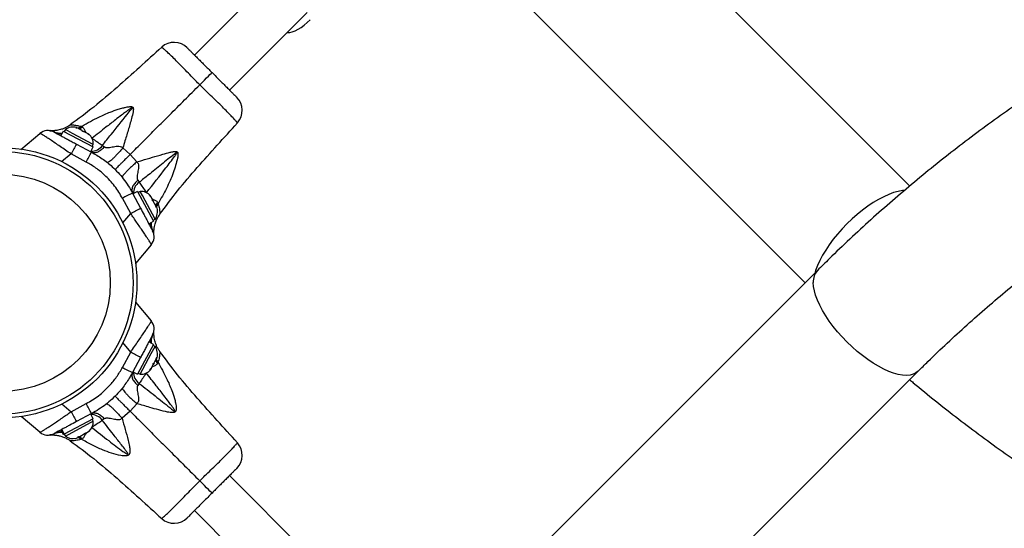
# Model space of a CAD drawing. Units: inches. Extents: x 230 to 845, y 0 to 827.
# Drawn here: x 595 to 615, y 230 to 241 of the extents above; entities that cross this region are included whole.
import ezdxf

# ---------------------------------------------------------------- set-up
doc = ezdxf.new("R2010")
doc.units = ezdxf.units.IN
doc.header["$MEASUREMENT"] = 0
doc.layers.add('CONTOUR', color=7, linetype='Continuous')

msp = doc.modelspace()

# ---------------------------------------------------------------- linework, layer by layer
at = {"layer": 'CONTOUR'}
for p, q in [((613.2502, 237.18258), (605.5475, 244.88539)), ((603.51455, 242.85247), (611.13818, 235.22874)), ((599.98307, 240.99228), (598.81603, 239.82526)), ((599.52313, 239.11814), (601.08792, 240.68291)), ((600.69017, 240.28517), (600.69286, 240.28248)), ((596.16836, 238.2902), (596.11865, 238.19672)), ((596.16836, 238.2902), (596.77004, 237.97028)), ((596.20978, 238.3213), (596.18776, 238.27989)), ((596.35566, 238.24373), (596.20978, 238.3213)), ((596.31025, 238.41667), (596.31009, 238.41665)), ((596.42327, 238.35722), (596.44336, 238.35634)), ((596.46061, 238.34717), (596.42327, 238.35722)), ((596.46061, 238.34717), (596.44336, 238.35634)), ((596.54318, 238.30326), (596.46061, 238.34717)), ((596.52605, 238.38199), (596.46744, 238.34353)), ((596.55564, 238.37294), (596.49259, 238.33016)), ((596.52605, 238.38199), (596.55566, 238.37294)), ((596.55636, 238.28645), (596.54318, 238.30326)), ((596.54318, 238.30326), (596.57681, 238.28538)), ((596.57645, 238.28557), (596.55636, 238.28645)), ((596.65704, 238.24272), (596.57645, 238.28557)), ((595.31383, 237.92292), (595.69657, 238.24407)), ((596.77266, 238.02201), (596.35566, 238.24373)), ((596.68625, 238.21739), (596.65704, 238.24272)), ((596.65704, 238.24272), (596.67307, 238.2342)), ((596.67307, 238.2342), (596.68625, 238.21739)), ((596.68139, 238.22977), (596.67307, 238.2342)), ((596.43218, 238.03002), (596.73794, 237.86744)), ((596.72033, 237.8768), (596.77004, 237.97028)), ((596.75064, 237.98059), (596.77266, 238.02201)), ((596.95678, 238.00232), (596.9967, 237.97367)), ((597.37099, 237.95196), (597.51894, 237.82149)), ((596.32463, 237.83027), (596.13119, 237.66887)), ((596.63272, 237.66537), (596.32463, 237.83027)), ((597.51894, 237.82149), (597.65219, 237.66933)), ((597.67118, 237.29907), (597.69995, 237.25906)), ((597.66772, 237.07258), (597.57424, 237.02288)), ((597.66772, 237.07258), (597.98764, 236.47089)), ((597.71945, 237.0752), (597.67804, 237.05318)), ((597.7631, 236.99311), (597.71945, 237.0752)), ((597.52771, 236.62717), (597.36281, 236.93526)), ((597.56488, 237.04048), (597.72746, 236.73472)), ((597.73632, 236.962), (597.72989, 236.95566)), ((598.01874, 236.51232), (597.7631, 236.99311)), ((597.90756, 237.00246), (597.92774, 236.98295)), ((597.93229, 236.97439), (597.90756, 237.00246)), ((597.92774, 236.98295), (597.92722, 236.98393)), ((597.93229, 236.97439), (597.92774, 236.98295)), ((597.96765, 236.90788), (597.93229, 236.97439)), ((597.96456, 236.89526), (597.96765, 236.90788)), ((597.98474, 236.87575), (597.96456, 236.89526)), ((597.9749, 236.89425), (597.96765, 236.90788)), ((597.9749, 236.89425), (597.98456, 236.87608)), ((598.03315, 236.7847), (597.98474, 236.87575)), ((598.0723, 236.85685), (598.02867, 236.79312)), ((598.0426, 236.7485), (598.03315, 236.7847)), ((598.03315, 236.7847), (598.03825, 236.77511)), ((598.03825, 236.77511), (598.04568, 236.76112)), ((598.08202, 236.82614), (598.03921, 236.76146)), ((598.04568, 236.76112), (598.0426, 236.7485)), ((598.05925, 236.7356), (598.04568, 236.76112)), ((598.0723, 236.85686), (598.08202, 236.82614)), ((597.37036, 236.43859), (597.52771, 236.62717)), ((597.89416, 236.42119), (597.98764, 236.47089)), ((597.97733, 236.4903), (598.01874, 236.51232)), ((597.94151, 235.99911), (597.62208, 235.61844)), ((611.38867, 235.47923), (603.51453, 227.60519)), ((597.62184, 234.84038), (597.9415, 234.45943)), ((597.52769, 233.83137), (597.36634, 234.02475)), ((597.98763, 233.98764), (597.6677, 233.38596)), ((597.98763, 233.98764), (597.89414, 234.03735)), ((597.94113, 233.8003), (598.01872, 233.94622)), ((598.01872, 233.94622), (597.97731, 233.96824)), ((597.36279, 233.52328), (597.52769, 233.83137)), ((597.72744, 233.72382), (597.56486, 233.41806)), ((597.71943, 233.38334), (597.94113, 233.8003)), ((598.00067, 233.6128), (598.04458, 233.69538)), ((598.037, 233.6913), (598.07853, 233.62799)), ((598.04458, 233.69538), (598.05464, 233.73272)), ((598.04458, 233.69538), (598.05375, 233.71263)), ((598.05464, 233.73272), (598.05375, 233.71263)), ((597.9148, 233.46973), (597.94014, 233.49895)), ((597.94014, 233.49895), (597.93161, 233.48292)), ((597.94014, 233.49895), (597.98298, 233.57953)), ((598.00067, 233.6128), (597.98279, 233.57917)), ((597.98298, 233.57953), (597.98386, 233.59962)), ((597.98386, 233.59962), (598.00067, 233.6128)), ((598.02729, 233.66287), (598.07007, 233.5997)), ((598.07853, 233.62799), (598.07007, 233.5997)), ((597.57422, 233.43566), (597.6677, 233.38596)), ((597.67802, 233.40536), (597.71943, 233.38334)), ((597.93161, 233.48292), (597.9148, 233.46973)), ((597.92719, 233.47461), (597.93161, 233.48292)), ((605.54745, 225.57225), (613.42159, 233.44629)), ((597.69999, 233.19957), (597.67111, 233.15956)), ((596.13664, 232.78512), (596.3246, 232.62829)), ((596.3246, 232.62829), (596.63268, 232.79319)), ((597.65341, 232.79116), (597.51899, 232.63698)), ((595.69653, 232.21449), (595.31506, 232.53459)), ((596.7379, 232.59112), (596.43214, 232.42854)), ((596.77, 232.48827), (596.7203, 232.58176)), ((597.51899, 232.63698), (597.35452, 232.496)), ((596.77, 232.48827), (596.18495, 232.1772)), ((596.20974, 232.13726), (596.71912, 232.4081)), ((596.71912, 232.4081), (596.77262, 232.43655)), ((596.77262, 232.43655), (596.7506, 232.47796)), ((596.9959, 232.48477), (596.95566, 232.45548)), ((595.88511, 232.15755), (595.8824, 232.15716)), ((596.11861, 232.26184), (596.16832, 232.16836)), ((596.18014, 232.17464), (596.13044, 232.26812)), ((596.13524, 232.27068), (596.18495, 232.1772)), ((596.18014, 232.17464), (596.16832, 232.16836)), ((596.18014, 232.17464), (596.18495, 232.1772)), ((596.18772, 232.17867), (596.20974, 232.13726)), ((596.43308, 232.09678), (596.47153, 232.11722)), ((596.46404, 232.12304), (596.49849, 232.13155)), ((596.47153, 232.11722), (596.46404, 232.12304)), ((596.46794, 232.11531), (596.52766, 232.07582)), ((596.47714, 232.1202), (596.47153, 232.11722)), ((596.47428, 232.12557), (596.47714, 232.1202)), ((596.48617, 232.125), (596.47714, 232.1202)), ((596.48617, 232.125), (596.49178, 232.12799)), ((596.48742, 232.13083), (596.55568, 232.08429)), ((596.49849, 232.13155), (596.59221, 232.18138)), ((596.59221, 232.18138), (596.6151, 232.20335)), ((596.59221, 232.18138), (596.61588, 232.19397)), ((596.6151, 232.20335), (596.62259, 232.19754)), ((596.62259, 232.19754), (596.67786, 232.22692)), ((596.67786, 232.22692), (596.70418, 232.25072)), ((596.67786, 232.22692), (596.68129, 232.22875)), ((596.70418, 232.25072), (596.68129, 232.22875)), ((596.31021, 232.04189), (596.31005, 232.04191)), ((596.55566, 232.08429), (596.52766, 232.07582)), ((601.0879, 229.77476), (599.52269, 231.33999)), ((598.81558, 230.63288), (599.98305, 229.4654))]:
    msp.add_line(p, q, dxfattribs=at)
at = {"layer": 'CONTOUR', "flags": 128}
for points in [[(600.69286, 240.28248), (600.73776, 240.28345), (600.78906, 240.2945), (600.8454, 240.31534), (600.9053, 240.34541), (600.96717, 240.38392), (601.02937, 240.42985), (601.09026, 240.48199), (601.14823, 240.53896)], [(598.92192, 239.22445), (598.97106, 239.27358), (599.01783, 239.32036), (599.06061, 239.36313), (599.09787, 239.4004), (599.12831, 239.43083), (599.15086, 239.45338), (599.16471, 239.46723), (599.16938, 239.4719)], [(613.14437, 237.09472), (613.10376, 237.09099), (613.01696, 237.07559), (612.92427, 237.04978), (612.82658, 237.0138), (612.72483, 236.96801), (612.62001, 236.91285), (612.51311, 236.84885), (612.40518, 236.77661), (612.29724, 236.69685), (612.19034, 236.61033), (612.08552, 236.51787), (611.98377, 236.42038), (611.88608, 236.31879), (611.79339, 236.21407), (611.70659, 236.10725), (611.62652, 235.99934), (611.55395, 235.89138), (611.48957, 235.78442), (611.43401, 235.67948), (611.38781, 235.57758), (611.3514, 235.4797), (611.33505, 235.42561)], [(613.42157, 233.44626), (613.3763, 233.41036), (613.32074, 233.38365), (613.25636, 233.36734), (613.18379, 233.36157), (613.10372, 233.36641), (613.01692, 233.38181), (612.92423, 233.40762), (612.82654, 233.44359), (612.72479, 233.48938), (612.61996, 233.54454), (612.51307, 233.60854), (612.40513, 233.68077), (612.2972, 233.76053), (612.1903, 233.84705), (612.08547, 233.9395), (611.98372, 234.037), (611.88603, 234.13859), (611.79334, 234.2433), (611.70654, 234.35013), (611.62647, 234.45804), (611.5539, 234.566), (611.48953, 234.67297), (611.43397, 234.77791), (611.38777, 234.87981), (611.35136, 234.9777), (611.3251, 235.07063), (611.30925, 235.1577), (611.30394, 235.23808)], [(599.16932, 230.98662), (599.16465, 230.99129), (599.1508, 231.00514), (599.12826, 231.02769), (599.09782, 231.05813), (599.06056, 231.09539), (599.01778, 231.13817), (598.971, 231.18494), (598.92187, 231.23408)]]:
    msp.add_lwpolyline(points, dxfattribs=at)
at = {"layer": 'CONTOUR'}
for radius in [2.7275, 2.64952, 2.18858]:
    msp.add_circle((594.92671, 235.22929), radius, dxfattribs=at)
for centre, radius, start, end in [((598.40469, 239.70627), 0.375, 45.011135, 131.949323), ((599.40374, 238.7072), 0.375, 318.094411, 44.99184), ((595.85727, 238.05256), 0.25, 61.999611, 129.999611), ((596.36197, 238.11807), 0.2539, 73.740687, 126.828953), ((596.51907, 238.03454), 0.2539, 357.170269, 50.258535), ((606.53318, 232.46257), 11.53372, 151.137456, 152.264427), ((590.49041, 240.99213), 6.98536, 331.559383, 333.428145), ((596.73663, 238.15122), 0.26577, 267.506335, 325.928028), ((597.84885, 237.03881), 0.26587, 124.060092, 182.405083), ((597.73198, 236.82161), 0.2539, 39.740687, 92.828953), ((600.68949, 230.79291), 6.98536, 116.571077, 118.439839), ((592.16015, 246.83579), 11.53372, 297.734795, 298.861766), ((597.81551, 236.66451), 0.2539, 323.170269, 16.258535), ((597.75, 236.15981), 0.25, 319.999611, 27.999611), ((611.62294, 235.26146), 0.31985, 137.090671, 184.191528), ((597.74998, 234.29873), 0.25, 331.999641, 39.999641), ((597.81549, 233.79403), 0.2539, 343.740717, 36.828984), ((592.16, 223.62282), 11.53372, 61.137487, 62.264457), ((600.68954, 239.66559), 6.98536, 241.559413, 243.428175), ((597.8633, 233.42714), 0.2801, 179.234849, 234.335896), ((597.73196, 233.63693), 0.2539, 267.170299, 320.258566), ((590.49034, 229.46651), 6.98536, 26.571108, 28.43987), ((606.53321, 237.99585), 11.53372, 207.734825, 208.861796), ((596.72771, 232.29208), 0.28046, 35.632798, 90.512002), ((596.51903, 232.42402), 0.2539, 311.313446, 2.828984), ((595.85723, 232.406), 0.25, 229.999641, 297.999641), ((596.36194, 232.34049), 0.2539, 233.170299, 284.711903), ((599.40369, 231.75131), 0.375, 315.007412, 41.950949), ((598.40463, 230.75226), 0.375, 228.097058, 314.988118)]:
    msp.add_arc(centre, radius, start, end, dxfattribs=at)
for points, knots in [([(659.38426, 235.47923), (659.31142, 235.55159), (659.1031, 235.75855), (658.75199, 236.09471), (658.32813, 236.48537), (657.89502, 236.86868), (657.45299, 237.24464), (657.00216, 237.61305), (656.54274, 237.97378), (656.0749, 238.32668), (655.59883, 238.67162), (655.11472, 239.00844), (654.62277, 239.33702), (654.12318, 239.65723), (653.61613, 239.96893), (653.10185, 240.27201), (652.58052, 240.56635), (652.05237, 240.85182), (651.5176, 241.12832), (650.97643, 241.39574), (650.42907, 241.65397), (649.87575, 241.9029), (649.31667, 242.14245), (648.75208, 242.37251), (648.18218, 242.59301), (647.60721, 242.80384), (647.0274, 243.00493), (646.44298, 243.1962), (645.85418, 243.37757), (645.26123, 243.54898), (644.66437, 243.71036), (644.06384, 243.86164), (643.45987, 244.00277), (642.85271, 244.13369), (642.2426, 244.25435), (641.62976, 244.36471), (641.01446, 244.46471), (640.39693, 244.55433), (639.77742, 244.63353), (639.15617, 244.70227), (638.53343, 244.76053), (637.90944, 244.80829), (637.28445, 244.84553), (636.65871, 244.87223), (636.03246, 244.88839), (635.40595, 244.894), (634.77943, 244.88905), (634.15315, 244.87355), (633.52735, 244.8475), (632.90228, 244.81091), (632.27819, 244.7638), (631.65532, 244.70619), (631.03393, 244.63809), (630.41425, 244.55953), (629.79653, 244.47055), (629.18101, 244.37117), (628.56795, 244.26144), (627.95757, 244.1414), (627.35013, 244.01108), (626.74586, 243.87055), (626.14501, 243.71986), (625.5478, 243.55907), (624.95449, 243.38823), (624.3653, 243.20741), (623.78047, 243.01669), (623.20022, 242.81613), (622.62481, 242.60582), (622.05444, 242.38584), (621.48935, 242.15626), (620.92976, 241.91719), (620.3759, 241.66872), (619.82799, 241.41093), (619.28625, 241.14394), (618.75089, 240.86785), (618.22213, 240.58276), (617.70019, 240.28879), (617.18526, 239.98605), (616.67756, 239.67467), (616.17729, 239.35476), (615.68466, 239.02646), (615.19985, 238.68989), (614.72307, 238.34518), (614.25451, 237.99248), (613.79436, 237.63193), (613.34279, 237.26367), (612.90001, 236.88784), (612.46614, 236.50462), (612.04154, 236.11405), (611.68313, 235.7716), (611.46809, 235.55809), (611.38867, 235.47923)], [0, 0, 0, 0, 0.00615534, 0.01760562, 0.02905735, 0.04051149, 0.05196793, 0.06342656, 0.07488727, 0.08634996, 0.09781451, 0.10928082, 0.12074879, 0.13221832, 0.1436893, 0.15516164, 0.16663526, 0.17811006, 0.18958595, 0.20106286, 0.21254072, 0.22401943, 0.23549895, 0.2469792, 0.25846013, 0.26994167, 0.28142377, 0.29290638, 0.30438946, 0.31587296, 0.32735684, 0.33884107, 0.35032562, 0.36181045, 0.37329553, 0.38478085, 0.39626638, 0.40775209, 0.41923797, 0.430724, 0.44221017, 0.45369647, 0.46518287, 0.47666937, 0.48815596, 0.49964262, 0.51112935, 0.52261614, 0.53410297, 0.54558983, 0.55707672, 0.56856362, 0.58005052, 0.5915374, 0.60302426, 0.61451108, 0.62599784, 0.63748452, 0.64897109, 0.66045755, 0.67194385, 0.68342998, 0.69491589, 0.70640156, 0.71788696, 0.72937203, 0.74085673, 0.75234103, 0.76382485, 0.77530817, 0.7867909, 0.79827299, 0.80975437, 0.82123498, 0.83271473, 0.84419355, 0.85567135, 0.86714805, 0.87862355, 0.89009776, 0.90157058, 0.91304191, 0.92451165, 0.93597968, 0.9474459, 0.95891018, 0.97037243, 0.98183253, 0.99329036, 1, 1, 1, 1]), ([(613.42159, 233.44629), (613.48704, 233.51131), (613.67957, 233.70257), (614.00634, 234.01515), (614.40493, 234.38157), (614.81274, 234.74095), (615.22941, 235.09323), (615.65481, 235.43823), (616.08874, 235.77583), (616.53102, 236.10585), (616.98146, 236.42818), (617.43988, 236.74266), (617.90606, 237.04916), (618.37983, 237.34754), (618.86096, 237.63769), (619.34925, 237.91946), (619.84451, 238.19275), (620.3465, 238.45742), (620.85502, 238.71336), (621.36985, 238.96047), (621.89077, 239.19863), (622.41755, 239.42774), (622.94997, 239.64769), (623.48779, 239.85839), (624.03078, 240.05975), (624.57871, 240.25167), (625.13134, 240.43408), (625.68844, 240.60688), (626.24975, 240.77001), (626.81505, 240.92339), (627.38407, 241.06696), (627.95658, 241.20064), (628.53232, 241.32438), (629.11105, 241.43813), (629.69251, 241.54183), (630.27645, 241.63544), (630.86262, 241.71891), (631.45076, 241.7922), (632.04061, 241.8553), (632.63192, 241.90816), (633.22443, 241.95076), (633.81788, 241.98309), (634.41201, 242.00512), (635.00656, 242.01686), (635.60127, 242.01829), (636.19589, 242.00941), (636.79015, 241.99024), (637.38379, 241.96077), (637.97656, 241.92102), (638.56819, 241.87101), (639.15843, 241.81076), (639.74703, 241.7403), (640.33371, 241.65966), (640.91823, 241.56888), (641.50034, 241.46799), (642.07978, 241.35705), (642.65629, 241.23611), (643.22963, 241.10521), (643.79955, 240.96442), (644.3658, 240.8138), (644.92813, 240.65342), (645.48631, 240.48335), (646.04008, 240.30366), (646.5892, 240.11444), (647.13345, 239.91577), (647.67259, 239.70774), (648.20637, 239.49045), (648.73458, 239.26398), (649.25698, 239.02845), (649.77335, 238.78394), (650.28347, 238.53058), (650.78712, 238.26848), (651.28408, 237.99774), (651.77413, 237.71849), (652.25708, 237.43086), (652.73271, 237.13496), (653.20081, 236.83093), (653.6612, 236.5189), (654.11367, 236.199), (654.55803, 235.87138), (654.99408, 235.53617), (655.42166, 235.19353), (655.84056, 234.84358), (656.25066, 234.48653), (656.65157, 234.12237), (657.01868, 233.77564), (657.24863, 233.54798), (657.35134, 233.44629)], [0, 0, 0, 0, 0.00612394, 0.01801472, 0.02990351, 0.04178934, 0.05367236, 0.06555274, 0.07743063, 0.08930618, 0.10117954, 0.11305086, 0.12492027, 0.13678791, 0.1486539, 0.16051838, 0.17238145, 0.18424323, 0.19610382, 0.20796332, 0.21982183, 0.23167943, 0.2435362, 0.25539221, 0.26724755, 0.27910227, 0.29095643, 0.3028101, 0.31466331, 0.32651611, 0.33836855, 0.35022067, 0.3620725, 0.37392406, 0.3857754, 0.39762652, 0.40947746, 0.42132824, 0.43317886, 0.44502935, 0.45687972, 0.46872999, 0.48058016, 0.49243025, 0.50428026, 0.51613021, 0.5279801, 0.53982994, 0.55167974, 0.56352952, 0.57537928, 0.58722903, 0.5990788, 0.61092859, 0.62277843, 0.63462833, 0.64647831, 0.65832841, 0.67017864, 0.68202905, 0.69387965, 0.7057305, 0.71758163, 0.72943309, 0.74128494, 0.75313722, 0.76498999, 0.77684333, 0.7886973, 0.80055198, 0.81240746, 0.82426381, 0.83612114, 0.84797954, 0.85983913, 0.87170001, 0.88356229, 0.89542612, 0.90729162, 0.91915891, 0.93102816, 0.94289949, 0.95477308, 0.96664906, 0.97852761, 0.99040888, 1, 1, 1, 1]), ([(598.15388, 239.98509), (597.85503, 239.71281), (597.4047, 239.30252), (596.79251, 238.77551), (596.46856, 238.53557), (596.30934, 238.41764)], [0, 0, 0, 0, 0.50081263, 0.75465617, 1, 1, 1, 1]), ([(598.92192, 239.22445), (598.92192, 239.22445), (598.89307, 239.25329), (598.82512, 239.32248), (598.71871, 239.43171), (598.60534, 239.54874), (598.49703, 239.65953), (598.39531, 239.76138), (598.30408, 239.8497), (598.22979, 239.91844), (598.17892, 239.96336), (598.15452, 239.98376), (598.1556, 239.98303), (598.15595, 239.98279)], [0, 0, 0, 0, 0.00000138, 0.07171372, 0.17032519, 0.27133905, 0.37360056, 0.47885722, 0.59195867, 0.70916709, 0.8245972, 0.94389339, 1, 1, 1, 1]), ([(598.67137, 239.96992), (598.67114, 239.97015), (598.67046, 239.97083), (598.685, 239.95628), (598.71562, 239.92566), (598.76216, 239.87912), (598.81902, 239.82226), (598.88505, 239.75623), (598.95535, 239.68593), (599.03131, 239.60997), (599.1031, 239.53818), (599.14963, 239.49165), (599.16938, 239.4719)], [0, 0, 0, 0, 0.05949863, 0.17656488, 0.2973677, 0.40805183, 0.52270233, 0.62245708, 0.72518854, 0.824023, 0.92533521, 1, 1, 1, 1]), ([(599.16938, 239.4719), (599.19709, 239.44419), (599.25319, 239.38809), (599.33514, 239.30614), (599.4136, 239.22767), (599.48373, 239.15755), (599.54456, 239.09672), (599.59304, 239.04823), (599.63016, 239.01112), (599.65501, 238.98626), (599.66801, 238.97326), (599.66762, 238.97366), (599.66746, 238.97381)], [0, 0, 0, 0, 0.10497633, 0.21250988, 0.31758426, 0.42592746, 0.52703927, 0.63126765, 0.72971134, 0.8307154, 0.93517098, 1, 1, 1, 1]), ([(597.51894, 237.82149), (597.6051, 237.90764), (597.77761, 238.08015), (598.04423, 238.34677), (598.32472, 238.62726), (598.61691, 238.91944), (598.82033, 239.12286), (598.92192, 239.22445)], [0, 0, 0, 0, 0.18971512, 0.37987363, 0.56851136, 0.78450894, 1, 1, 1, 1]), ([(599.68036, 238.45835), (599.68061, 238.45815), (599.68126, 238.4576), (599.66373, 238.47896), (599.62833, 238.51946), (599.57411, 238.57871), (599.50007, 238.65622), (599.40686, 238.75032), (599.29627, 238.85903), (599.17558, 238.97611), (599.0487, 239.09906), (598.96454, 239.1823), (598.92192, 239.22445)], [0, 0, 0, 0, 0.06167419, 0.16500775, 0.26384066, 0.36518206, 0.46879539, 0.57556465, 0.68220865, 0.79222453, 0.89479486, 1, 1, 1, 1]), ([(596.52605, 238.38199), (596.53273, 238.38581), (596.65142, 238.45365), (596.84514, 238.55947), (597.0898, 238.6679), (597.2525, 238.72488), (597.36029, 238.75594), (597.42842, 238.77234), (597.47488, 238.78105), (597.50573, 238.78478), (597.52658, 238.78555), (597.54308, 238.78445), (597.55494, 238.78173), (597.56283, 238.77785), (597.56702, 238.775), (597.57034, 238.77205), (597.57359, 238.76821), (597.57752, 238.76176), (597.58339, 238.74348), (597.58009, 238.68054), (597.54358, 238.54219), (597.48617, 238.33645), (597.42208, 238.12787), (597.38491, 237.99989), (597.37099, 237.95196)], [0, 0, 0, 0, 0.01125543, 0.20001438, 0.32416455, 0.40953828, 0.45837825, 0.49257134, 0.51488265, 0.52969098, 0.53977239, 0.5468801, 0.55546538, 0.55897081, 0.56126934, 0.56387478, 0.56640339, 0.569732, 0.5765157, 0.59792446, 0.66805148, 0.79576689, 0.92350534, 1, 1, 1, 1]), ([(596.95678, 238.00232), (597.01469, 238.07542), (597.17943, 238.28336), (597.37449, 238.52658), (597.51995, 238.70304), (597.55452, 238.74821), (597.56098, 238.76014), (597.56164, 238.76319), (597.56144, 238.76421), (597.56116, 238.7647), (597.56079, 238.76501), (597.56008, 238.76528), (597.55866, 238.76532), (597.55438, 238.76417), (597.54779, 238.76074), (597.53765, 238.75477), (597.52339, 238.74548), (597.50119, 238.7302), (597.46658, 238.70537), (597.4126, 238.66548), (597.32849, 238.60188), (597.19751, 238.50082), (596.9991, 238.34512), (596.84148, 238.22108), (596.74744, 238.14707)], [0, 0, 0, 0, 0.14228914, 0.40478851, 0.47091196, 0.48717536, 0.49056924, 0.49167036, 0.49207669, 0.4922935, 0.49264718, 0.49289446, 0.49353515, 0.49484377, 0.49956538, 0.50451944, 0.51238882, 0.52486231, 0.54459464, 0.57572792, 0.62468447, 0.70144642, 0.82186658, 1, 1, 1, 1]), ([(598.11506, 236.61184), (598.23299, 236.77106), (598.47295, 237.09503), (598.99997, 237.70722), (599.41027, 238.15755), (599.68255, 238.45639)], [0, 0, 0, 0, 0.245349556, 0.499200601, 1, 1, 1, 1]), ([(595.88245, 238.30136), (595.88505, 238.30109), (595.89371, 238.30017), (595.90488, 238.29946), (595.91279, 238.29899), (595.91689, 238.2988), (595.91775, 238.29875), (595.91747, 238.29876), (595.91745, 238.29876)], [0, 0, 0, 0, 0.07658543, 0.25488051, 0.40566566, 0.63759843, 0.97361158, 1, 1, 1, 1]), ([(596.30962, 238.41747), (596.30763, 238.41588), (596.28827, 238.40037), (596.24842, 238.37714), (596.19207, 238.34883), (596.13669, 238.32818), (596.08447, 238.3138), (596.03753, 238.305), (595.99859, 238.30052), (595.9688, 238.29876), (595.94743, 238.29834), (595.93204, 238.29848), (595.91999, 238.29886), (595.9096, 238.29938), (595.90236, 238.29989), (595.89981, 238.30014), (595.89892, 238.30022)], [0, 0, 0, 0, 0.01366439, 0.13276998, 0.2456193, 0.351349, 0.44870068, 0.53556119, 0.60756437, 0.66059357, 0.70187437, 0.74191352, 0.78953961, 0.85418181, 0.94926649, 1, 1, 1, 1]), ([(595.91394, 238.29905), (595.91394, 238.29905), (595.91285, 238.29914), (595.91754, 238.29887), (595.92864, 238.29564), (595.93396, 238.29409)], [0, 0, 0, 0, 0.00022998, 0.52078547, 1, 1, 1, 1]), ([(596.14406, 238.24451), (596.12807, 238.24346), (596.06325, 238.23923), (596.00374, 238.26303), (595.95891, 238.28097)], [0, 0, 0, 0, 0.24672543, 1, 1, 1, 1]), ([(595.97464, 238.2733), (595.97558, 238.27279), (595.9776, 238.27172), (595.99517, 238.26238), (596.02528, 238.24637), (596.06886, 238.2232), (596.1254, 238.19313), (596.19288, 238.15725), (596.26875, 238.11691), (596.34937, 238.07404), (596.40457, 238.04469), (596.43218, 238.03002)], [0, 0, 0, 0, 0.0912396, 0.19502757, 0.29882446, 0.4111549, 0.52352632, 0.64277773, 0.76208263, 0.88102546, 1, 1, 1, 1]), ([(596.13539, 238.2282), (596.12722, 238.22793), (596.06932, 238.22605), (596.01838, 238.25147), (595.97464, 238.2733)], [0, 0, 0, 0, 0.14108962, 1, 1, 1, 1]), ([(596.31009, 238.41665), (596.30988, 238.41663), (596.30899, 238.41657), (596.32219, 238.41654), (596.36752, 238.41572), (596.44576, 238.40835), (596.50445, 238.38908), (596.52605, 238.38199)], [0, 0, 0, 0, 0.04927784, 0.21069652, 0.51121321, 0.82006274, 1, 1, 1, 1]), ([(596.55564, 238.37294), (596.56833, 238.36032), (596.59438, 238.33439), (596.60864, 238.28716), (596.62597, 238.26134), (596.62816, 238.25808)], [0, 0, 0, 0, 0.45338301, 0.93096765, 1, 1, 1, 1]), ([(596.32463, 237.83027), (596.2875, 237.85607), (596.21323, 237.90766), (596.10434, 237.98235), (596.00162, 238.05203), (595.9096, 238.11356), (595.83206, 238.16444), (595.77155, 238.20309), (595.72888, 238.22903), (595.70297, 238.24333), (595.69861, 238.24384), (595.69657, 238.24407)], [0, 0, 0, 0, 0.11663859, 0.23326147, 0.35174906, 0.47021179, 0.58340668, 0.6965838, 0.80197466, 0.9073618, 1, 1, 1, 1]), ([(596.74744, 238.14707), (596.7797, 238.12474), (596.84515, 238.07944), (596.91304, 238.03253), (596.9482, 238.00825), (596.95678, 238.00232)], [0, 0, 0, 0, 0.42349416, 0.85931256, 1, 1, 1, 1]), ([(596.9967, 237.97367), (596.9762, 237.95127), (596.93415, 237.90531), (596.86291, 237.86393), (596.79362, 237.84761), (596.75619, 237.86094), (596.73794, 237.86744)], [0, 0, 0, 0, 0.24375072, 0.5, 0.75624928, 1, 1, 1, 1]), ([(596.73794, 237.86744), (596.81125, 237.82494), (596.95908, 237.73924), (597.1345, 237.59509), (597.27383, 237.45592), (597.38201, 237.32745), (597.48084, 237.18951), (597.53687, 237.09016), (597.56488, 237.04048)], [0, 0, 0, 0, 0.214012367, 0.431575982, 0.571647631, 0.711719279, 0.85585964, 1, 1, 1, 1]), ([(596.9967, 237.97367), (597.00172, 237.97078), (597.01184, 237.96494), (597.03818, 237.95907), (597.09527, 237.95934), (597.18208, 237.9759), (597.26938, 237.99047), (597.32843, 237.98136), (597.3556, 237.9676), (597.36583, 237.95721), (597.37099, 237.95196)], [0, 0, 0, 0, 0.054382597, 0.109420633, 0.227988073, 0.501534683, 0.773196993, 0.889535965, 0.944239072, 1, 1, 1, 1]), ([(597.37099, 237.95196), (597.35182, 237.93004), (597.31276, 237.88537), (597.25691, 237.82463), (597.20423, 237.76996), (597.15715, 237.72428), (597.11749, 237.68934), (597.08684, 237.66659), (597.06502, 237.65514), (597.05817, 237.65714), (597.0548, 237.65812)], [0, 0, 0, 0, 0.11964866, 0.24376933, 0.37106119, 0.5, 0.62893881, 0.75623067, 0.88035134, 1, 1, 1, 1]), ([(597.65219, 237.66933), (597.68685, 237.67961), (597.86003, 237.73097), (598.08445, 237.79874), (598.29688, 237.85825), (598.38154, 237.87725), (598.42342, 237.88213), (598.44659, 237.88078), (598.45876, 237.87673), (598.46518, 237.87284), (598.46909, 237.86957), (598.47258, 237.86551), (598.47599, 237.86006), (598.4808, 237.848), (598.48447, 237.80954), (598.46926, 237.72284), (598.43737, 237.59697), (598.36749, 237.39119), (598.25409, 237.13245), (598.1394, 236.92828), (598.08202, 236.82614)], [0, 0, 0, 0, 0.05562226, 0.27787652, 0.35728694, 0.3931109, 0.41189227, 0.42344701, 0.43029773, 0.43298615, 0.4360656, 0.43885148, 0.44194217, 0.44670028, 0.45989069, 0.50172031, 0.57872559, 0.65580325, 0.82780567, 1, 1, 1, 1]), ([(597.84594, 237.04793), (597.97776, 237.21468), (598.16899, 237.4566), (598.37096, 237.72085), (598.44349, 237.82296), (598.45938, 237.84957), (598.46203, 237.85679), (598.46222, 237.85902), (598.4619, 237.85996), (598.4615, 237.86045), (598.46093, 237.86073), (598.45993, 237.86085), (598.45705, 237.86031), (598.44987, 237.85651), (598.43384, 237.84555), (598.33135, 237.76546), (598.14732, 237.61596), (597.91082, 237.42528), (597.76167, 237.30772), (597.69995, 237.25906)], [0, 0, 0, 0, 0.31717147, 0.46012513, 0.49550462, 0.5040242, 0.50609509, 0.50704091, 0.5074072, 0.50770501, 0.50811636, 0.50848323, 0.5093841, 0.51277333, 0.52088585, 0.53901852, 0.70938747, 0.87973164, 1, 1, 1, 1]), ([(597.36281, 236.93526), (597.31257, 237.01935), (597.21065, 237.18993), (597.02286, 237.39054), (596.82874, 237.55105), (596.69841, 237.62706), (596.63272, 237.66537)], [0, 0, 0, 0, 0.28011761, 0.56821364, 0.78236135, 1, 1, 1, 1]), ([(597.51894, 237.82149), (597.49818, 237.80071), (597.45586, 237.75837), (597.39701, 237.69944), (597.34294, 237.64523), (597.29637, 237.5985), (597.25914, 237.56105), (597.23278, 237.53445), (597.2167, 237.51812), (597.21482, 237.51606), (597.2139, 237.51505)], [0, 0, 0, 0, 0.11957382, 0.24368052, 0.37100439, 0.5, 0.62899561, 0.75631948, 0.88042618, 1, 1, 1, 1]), ([(597.65219, 237.66933), (597.63027, 237.65021), (597.58562, 237.61125), (597.52497, 237.55544), (597.47045, 237.50274), (597.42499, 237.45553), (597.3903, 237.41565), (597.36784, 237.3847), (597.3567, 237.3625), (597.35891, 237.35535), (597.36, 237.35184)], [0, 0, 0, 0, 0.11965874, 0.24378128, 0.37106883, 0.5, 0.62893117, 0.75621872, 0.88034126, 1, 1, 1, 1]), ([(597.65219, 237.66933), (597.65735, 237.66424), (597.66757, 237.65414), (597.68098, 237.62725), (597.68947, 237.5688), (597.67429, 237.48256), (597.65746, 237.3967), (597.65686, 237.34014), (597.66257, 237.31404), (597.66832, 237.30404), (597.67118, 237.29907)], [0, 0, 0, 0, 0.0556114, 0.11014796, 0.22629353, 0.49801742, 0.77209985, 0.89074533, 0.94571866, 1, 1, 1, 1]), ([(597.13682, 237.58822), (597.13012, 237.5942), (597.12308, 237.6005), (597.11588, 237.6068), (597.11528, 237.60732), (597.11506, 237.60751), (597.115, 237.60756), (597.115, 237.60757), (597.11499, 237.60757), (597.11499, 237.60757), (597.11499, 237.60757)], [0, 0, 0, 0, 0.91990915, 0.96695441, 0.9932666, 0.99892612, 0.99957907, 0.99993076, 0.99998298, 1, 1, 1, 1]), ([(597.67118, 237.29907), (597.64878, 237.27858), (597.60282, 237.23655), (597.56143, 237.16535), (597.54509, 237.09611), (597.55839, 237.05871), (597.56488, 237.04048)], [0, 0, 0, 0, 0.2437516, 0.5, 0.7562484, 1, 1, 1, 1]), ([(597.69995, 237.25906), (597.71818, 237.23266), (597.75518, 237.1791), (597.8063, 237.10519), (597.83764, 237.05991), (597.84594, 237.04793)], [0, 0, 0, 0, 0.41683826, 0.84572079, 1, 1, 1, 1]), ([(597.95649, 236.92887), (597.95981, 236.92662), (597.98547, 236.90916), (598.03323, 236.89544), (598.05946, 236.86955), (598.07229, 236.85689)], [0, 0, 0, 0, 0.07043263, 0.54530159, 1, 1, 1, 1]), ([(597.72746, 236.73472), (597.7508, 236.69082), (597.78728, 236.62221), (597.83398, 236.53437), (597.87889, 236.44991), (597.92558, 236.3621), (597.96349, 236.2908), (597.96832, 236.28172), (597.97073, 236.27717)], [0, 0, 0, 0, 0.18911435, 0.29555987, 0.40197432, 0.60282494, 0.80138688, 1, 1, 1, 1]), ([(598.08202, 236.82614), (598.08224, 236.82556), (598.09589, 236.78945), (598.11092, 236.72048), (598.11461, 236.65659), (598.11464, 236.62402), (598.1141, 236.61083), (598.11406, 236.61178), (598.11405, 236.61226)], [0, 0, 0, 0, 0.00441128, 0.27643542, 0.55464725, 0.70128232, 0.84782717, 1, 1, 1, 1]), ([(597.94151, 235.99911), (597.94114, 236.00149), (597.9404, 236.00624), (597.92567, 236.03276), (597.9011, 236.07309), (597.8668, 236.12693), (597.82365, 236.19294), (597.77233, 236.27008), (597.71364, 236.35709), (597.65164, 236.44799), (597.58917, 236.53876), (597.5482, 236.5977), (597.52771, 236.62717)], [0, 0, 0, 0, 0.10098795, 0.20197438, 0.30261169, 0.40325659, 0.50398771, 0.60473162, 0.70977814, 0.81483935, 0.90741677, 1, 1, 1, 1]), ([(597.99633, 236.21964), (597.99629, 236.2206), (597.99622, 236.2223), (597.99608, 236.22637), (597.99591, 236.23263), (597.99571, 236.246), (597.99603, 236.27088), (597.99865, 236.31164), (598.00615, 236.36372), (598.02213, 236.43007), (598.04813, 236.49965), (598.08068, 236.56348), (598.10554, 236.59792), (598.11544, 236.61164)], [0, 0, 0, 0, 0.03011496, 0.0531873, 0.07049596, 0.09454072, 0.14970503, 0.24083682, 0.37529076, 0.51020773, 0.70866936, 0.88393376, 1, 1, 1, 1]), ([(597.92602, 236.43813), (597.92572, 236.42976), (597.92363, 236.37176), (597.94902, 236.32078), (597.97074, 236.27715)], [0, 0, 0, 0, 0.14429569, 1, 1, 1, 1]), ([(597.94325, 236.44729), (597.94208, 236.4307), (597.93746, 236.3654), (597.96114, 236.30535), (597.9788, 236.26056)], [0, 0, 0, 0, 0.25402002, 1, 1, 1, 1]), ([(597.99739, 236.20354), (597.99733, 236.20404), (597.99711, 236.20603), (597.99663, 236.21301), (597.99628, 236.22081), (597.99623, 236.22195), (597.99622, 236.22237)], [0, 0, 0, 0, 0.16260436, 0.63807588, 0.86595948, 1, 1, 1, 1]), ([(597.52769, 233.83137), (597.55349, 233.8685), (597.60508, 233.94277), (597.67977, 234.05165), (597.74945, 234.15438), (597.81098, 234.2464), (597.86186, 234.32394), (597.90051, 234.38445), (597.92645, 234.42712), (597.94075, 234.45303), (597.94126, 234.45739), (597.9415, 234.45943)], [0, 0, 0, 0, 0.11663859, 0.23326147, 0.35174906, 0.47021179, 0.58340668, 0.6965838, 0.80197466, 0.9073618, 1, 1, 1, 1]), ([(597.97072, 234.18136), (597.97022, 234.18042), (597.96914, 234.1784), (597.9598, 234.16083), (597.94379, 234.13072), (597.92062, 234.08714), (597.89055, 234.03059), (597.85467, 233.96312), (597.81433, 233.88725), (597.77147, 233.80663), (597.74211, 233.75143), (597.72744, 233.72382)], [0, 0, 0, 0, 0.0912396, 0.19502757, 0.29882446, 0.4111549, 0.52352632, 0.64277773, 0.76208263, 0.88102546, 1, 1, 1, 1]), ([(597.97072, 234.18136), (597.94885, 234.13757), (597.92343, 234.08665), (597.92527, 234.02876), (597.92553, 234.02066)], [0, 0, 0, 0, 0.86001094, 1, 1, 1, 1]), ([(597.97799, 234.1962), (597.95983, 234.1514), (597.93591, 234.09239), (597.93996, 234.02798), (597.94094, 234.01247)], [0, 0, 0, 0, 0.759228979, 1, 1, 1, 1]), ([(598.11538, 233.84692), (598.10957, 233.85457), (598.09059, 233.87953), (598.06522, 233.92494), (598.03954, 233.98061), (598.021, 234.03454), (598.00841, 234.08487), (598.00083, 234.13), (597.99707, 234.16822), (597.99582, 234.19715), (597.99574, 234.21631), (597.99592, 234.22652), (597.99605, 234.23144), (597.99617, 234.23527), (597.99635, 234.23986), (597.99662, 234.24547), (597.99704, 234.25237), (597.9973, 234.25528), (597.99745, 234.25695)], [0, 0, 0, 0, 0.048527216, 0.158313324, 0.261827193, 0.358133505, 0.445973462, 0.52369655, 0.589214504, 0.639770535, 0.670441136, 0.685834965, 0.696107566, 0.708144441, 0.729273514, 0.778792297, 0.873285242, 1, 1, 1, 1]), ([(598.11407, 233.84596), (598.11406, 233.84617), (598.11399, 233.84711), (598.11398, 233.83565), (598.11324, 233.79942), (598.10917, 233.72821), (598.08881, 233.66162), (598.07853, 233.62799)], [0, 0, 0, 0, 0.04647494, 0.20721335, 0.44456596, 0.71954482, 1, 1, 1, 1]), ([(599.68251, 232.00212), (599.41023, 232.30097), (598.99994, 232.7513), (598.47292, 233.3635), (598.23297, 233.68747), (598.11504, 233.8467)], [0, 0, 0, 0, 0.500799399, 0.754650444, 1, 1, 1, 1]), ([(596.63268, 232.79319), (596.71677, 232.84343), (596.88735, 232.94535), (597.08796, 233.13314), (597.24847, 233.32726), (597.32448, 233.45759), (597.36279, 233.52328)], [0, 0, 0, 0, 0.28011761, 0.56821364, 0.78236135, 1, 1, 1, 1]), ([(598.07853, 233.62799), (598.13883, 233.51912), (598.24194, 233.33295), (598.34893, 233.08855), (598.40468, 232.92304), (598.43205, 232.81713), (598.44432, 232.75193), (598.44872, 232.70835), (598.44838, 232.67498), (598.444, 232.65188), (598.43634, 232.63749), (598.43141, 232.631), (598.42612, 232.62581), (598.41878, 232.62053), (598.40301, 232.61316), (598.35424, 232.6068), (598.24743, 232.62618), (598.09337, 232.66383), (597.88653, 232.72454), (597.74028, 232.76633), (597.65341, 232.79116)], [0, 0, 0, 0, 0.1914236, 0.32732171, 0.41665858, 0.46648372, 0.50029968, 0.52207891, 0.53662009, 0.55466127, 0.56058429, 0.56470477, 0.56890936, 0.57360825, 0.58060252, 0.59921091, 0.65601356, 0.75528561, 0.85464346, 1, 1, 1, 1]), ([(598.07007, 233.59971), (598.05762, 233.58683), (598.03207, 233.56036), (597.98448, 233.5461), (597.95827, 233.52869), (597.95468, 233.52631)], [0, 0, 0, 0, 0.45026954, 0.92477804, 1, 1, 1, 1]), ([(597.56486, 233.41806), (597.52236, 233.34475), (597.43667, 233.19692), (597.29252, 233.0215), (597.15334, 232.88217), (597.02487, 232.77399), (596.88693, 232.67516), (596.78758, 232.61913), (596.7379, 232.59112)], [0, 0, 0, 0, 0.21401237, 0.43157598, 0.57164763, 0.71171928, 0.85585964, 1, 1, 1, 1]), ([(597.56486, 233.41806), (597.55837, 233.39984), (597.54507, 233.36246), (597.5614, 233.29324), (597.60277, 233.22207), (597.64871, 233.18005), (597.67111, 233.15956)], [0, 0, 0, 0, 0.24375441, 0.5, 0.75624559, 1, 1, 1, 1]), ([(597.84422, 233.40816), (597.8219, 233.37592), (597.77661, 233.31048), (597.7299, 233.24288), (597.70576, 233.20793), (597.69999, 233.19957)], [0, 0, 0, 0, 0.4250421, 0.86245351, 1, 1, 1, 1]), ([(597.69999, 233.19957), (597.80617, 233.11604), (598.01077, 232.95509), (598.24057, 232.77096), (598.37046, 232.66837), (598.40445, 232.64574), (598.41358, 232.64215), (598.41612, 232.64197), (598.41719, 232.6422), (598.41785, 232.64253), (598.41848, 232.64322), (598.41877, 232.64403), (598.41897, 232.64585), (598.41728, 232.65365), (598.40992, 232.66641), (598.39713, 232.68734), (598.37623, 232.71792), (598.34058, 232.76775), (598.28017, 232.84883), (598.17898, 232.98099), (598.02923, 233.17247), (597.91074, 233.32342), (597.84422, 233.40816)], [0, 0, 0, 0, 0.219983, 0.42388891, 0.47479494, 0.48698235, 0.48997539, 0.49103959, 0.49137879, 0.49194595, 0.49237923, 0.49306891, 0.49343575, 0.49550098, 0.50576677, 0.51655791, 0.53457122, 0.56447552, 0.61385951, 0.69507531, 0.82882823, 1, 1, 1, 1]), ([(597.36201, 233.10926), (597.36088, 233.10568), (597.35856, 233.09839), (597.36956, 233.07602), (597.39189, 233.04493), (597.42645, 233.00494), (597.47181, 232.95768), (597.52626, 232.90496), (597.58685, 232.84918), (597.6315, 232.81026), (597.65341, 232.79116)], [0, 0, 0, 0, 0.11966378, 0.24378726, 0.37107266, 0.5, 0.62892734, 0.75621274, 0.88033622, 1, 1, 1, 1]), ([(597.67111, 233.15956), (597.66826, 233.15463), (597.66254, 233.14472), (597.65691, 233.11878), (597.6577, 233.06251), (597.67504, 232.97713), (597.69024, 232.89127), (597.68192, 232.83304), (597.66864, 232.80628), (597.65852, 232.79623), (597.65341, 232.79116)], [0, 0, 0, 0, 0.05417617, 0.10901852, 0.22743639, 0.50151101, 0.7738635, 0.89001677, 0.94449487, 1, 1, 1, 1]), ([(613.25004, 233.27474), (613.2738, 233.25449), (613.44474, 233.10874), (613.7713, 232.84478), (614.23008, 232.48348), (614.69809, 232.13072), (615.17412, 231.78575), (615.6582, 231.44888), (616.1503, 231.12048), (616.62174, 230.81728), (616.93258, 230.62772), (617.07398, 230.5415)], [0, 0, 0, 0, 0.02017411, 0.14517307, 0.27019473, 0.39523792, 0.52030146, 0.6453842, 0.77048502, 0.89560281, 1, 1, 1, 1]), ([(597.21364, 232.94326), (597.21458, 232.94226), (597.21648, 232.94023), (597.23261, 232.92394), (597.25902, 232.89737), (597.29629, 232.85995), (597.3429, 232.81323), (597.39701, 232.75904), (597.45588, 232.70011), (597.49821, 232.65776), (597.51899, 232.63698)], [0, 0, 0, 0, 0.11957228, 0.2436787, 0.37100322, 0.5, 0.62899678, 0.7563213, 0.88042772, 1, 1, 1, 1]), ([(597.03348, 232.78349), (597.0374, 232.78487), (597.0454, 232.78767), (597.06864, 232.77737), (597.10043, 232.75571), (597.14091, 232.72175), (597.18844, 232.67689), (597.24121, 232.62283), (597.29685, 232.56249), (597.33553, 232.51789), (597.35452, 232.496)], [0, 0, 0, 0, 0.11969039, 0.24381882, 0.37109284, 0.5, 0.62890716, 0.75618118, 0.88030961, 1, 1, 1, 1]), ([(595.69653, 232.21449), (595.69891, 232.21486), (595.70366, 232.21559), (595.73018, 232.23032), (595.77051, 232.2549), (595.82435, 232.28919), (595.89036, 232.33235), (595.9675, 232.38367), (596.05451, 232.44235), (596.14541, 232.50436), (596.23618, 232.56683), (596.29512, 232.6078), (596.3246, 232.62829)], [0, 0, 0, 0, 0.10098795, 0.20197438, 0.30261169, 0.40325659, 0.50398771, 0.60473162, 0.70977814, 0.81483935, 0.90741677, 1, 1, 1, 1]), ([(597.35452, 232.496), (597.37536, 232.42181), (597.41685, 232.2742), (597.46864, 232.08532), (597.50049, 231.94767), (597.51231, 231.8703), (597.51386, 231.82453), (597.51007, 231.79595), (597.50402, 231.77864), (597.49759, 231.76765), (597.4916, 231.76029), (597.48495, 231.75429), (597.47661, 231.7486), (597.46098, 231.74117), (597.42899, 231.73465), (597.38201, 231.73532), (597.28282, 231.75011), (597.14049, 231.78744), (596.94555, 231.86256), (596.74094, 231.95819), (596.59876, 232.0366), (596.52766, 232.07582)], [0, 0, 0, 0, 0.12968714, 0.25804682, 0.3275426, 0.36696848, 0.39087874, 0.40653612, 0.41773588, 0.42382651, 0.42979388, 0.43512187, 0.44020845, 0.4481315, 0.46606597, 0.49663763, 0.52736282, 0.63320046, 0.73925891, 0.86959468, 1, 1, 1, 1]), ([(596.7379, 232.59112), (596.75607, 232.59758), (596.79335, 232.61083), (596.86241, 232.59446), (596.93345, 232.55308), (596.97543, 232.50716), (596.9959, 232.48477)], [0, 0, 0, 0, 0.24375984, 0.5, 0.75624016, 1, 1, 1, 1]), ([(597.35452, 232.496), (597.3496, 232.49109), (597.33987, 232.48138), (597.3138, 232.4689), (597.25698, 232.46195), (597.17359, 232.47852), (597.09054, 232.49673), (597.03556, 232.49833), (597.01027, 232.49309), (597.00067, 232.48753), (596.9959, 232.48477)], [0, 0, 0, 0, 0.05510866, 0.10917875, 0.22494813, 0.49798353, 0.77324699, 0.89158081, 0.94614845, 1, 1, 1, 1]), ([(597.51899, 232.63698), (597.60514, 232.55082), (597.77765, 232.37831), (598.04425, 232.11171), (598.32472, 231.83124), (598.61688, 231.53907), (598.82029, 231.33566), (598.92187, 231.23408)], [0, 0, 0, 0, 0.18971713, 0.37987623, 0.56851268, 0.78450936, 1, 1, 1, 1]), ([(596.43214, 232.42854), (596.38824, 232.4052), (596.31963, 232.36872), (596.23179, 232.32202), (596.14733, 232.27711), (596.05953, 232.23042), (595.98822, 232.19251), (595.97914, 232.18768), (595.9746, 232.18526)], [0, 0, 0, 0, 0.18911435, 0.29555987, 0.40197432, 0.60282494, 0.80138688, 1, 1, 1, 1]), ([(596.95566, 232.45548), (596.92921, 232.43721), (596.87556, 232.40015), (596.80215, 232.34939), (596.75751, 232.31848), (596.74616, 232.31062)], [0, 0, 0, 0, 0.42024161, 0.8526259, 1, 1, 1, 1]), ([(596.74616, 232.31062), (596.85914, 232.2219), (597.06625, 232.05928), (597.29865, 231.88088), (597.4261, 231.79155), (597.45946, 231.77412), (597.46791, 231.77191), (597.47096, 231.77216), (597.47224, 231.77292), (597.473, 231.77385), (597.47334, 231.77495), (597.47345, 231.77707), (597.47237, 231.7819), (597.46762, 231.79179), (597.45635, 231.80995), (597.43336, 231.84234), (597.38832, 231.90167), (597.30077, 232.01363), (597.1521, 232.20385), (597.02969, 232.36065), (596.95566, 232.45548)], [0, 0, 0, 0, 0.2415755, 0.44284264, 0.49250419, 0.50277265, 0.5058479, 0.50730724, 0.50812474, 0.50862358, 0.50963672, 0.51030219, 0.51259826, 0.51849118, 0.5294292, 0.54949987, 0.586595, 0.65683242, 0.79245953, 1, 1, 1, 1]), ([(595.91544, 232.1597), (595.91403, 232.15962), (595.91156, 232.15947), (595.89937, 232.15886), (595.88743, 232.15765), (595.88241, 232.15713)], [0, 0, 0, 0, 0.43815219, 0.76356681, 1, 1, 1, 1]), ([(595.89887, 232.15835), (595.89931, 232.15839), (595.90142, 232.15861), (595.90865, 232.15913), (595.92027, 232.15974), (595.93494, 232.16015), (595.95366, 232.16018), (595.97894, 232.15937), (596.01263, 232.15671), (596.05986, 232.15002), (596.12181, 232.13567), (596.19065, 232.11066), (596.25538, 232.07865), (596.2924, 232.05284), (596.30955, 232.04089)], [0, 0, 0, 0, 0.02868669, 0.13758413, 0.21543718, 0.26779787, 0.31034943, 0.3566459, 0.41738176, 0.49573935, 0.61398563, 0.7581789, 0.88798891, 1, 1, 1, 1]), ([(595.93768, 232.16602), (595.93392, 232.16467), (595.9229, 232.1607), (595.91446, 232.15965), (595.9152, 232.1597), (595.91547, 232.15971)], [0, 0, 0, 0, 0.25043405, 0.73458292, 1, 1, 1, 1]), ([(595.95986, 232.17804), (596.00459, 232.19617), (596.06358, 232.22009), (596.12803, 232.21587), (596.1436, 232.21484)], [0, 0, 0, 0, 0.7583777, 1, 1, 1, 1]), ([(595.9746, 232.18526), (596.01831, 232.20707), (596.06926, 232.23247), (596.12722, 232.23047), (596.13544, 232.23018)], [0, 0, 0, 0, 0.85808132, 1, 1, 1, 1]), ([(596.6295, 232.20121), (596.62684, 232.19721), (596.60922, 232.17072), (596.59553, 232.12222), (596.56877, 232.09675), (596.55568, 232.08429)], [0, 0, 0, 0, 0.08337708, 0.55174498, 1, 1, 1, 1]), ([(596.30929, 232.04091), (596.46851, 231.92298), (596.79247, 231.68304), (597.40465, 231.15603), (597.85497, 230.74573), (598.15382, 230.47345)], [0, 0, 0, 0, 0.24534383, 0.49918737, 1, 1, 1, 1]), ([(596.52766, 232.07582), (596.52541, 232.07494), (596.48763, 232.06026), (596.41731, 232.04507), (596.35343, 232.04138), (596.3214, 232.04135), (596.30963, 232.04184), (596.31006, 232.04187), (596.31021, 232.04189)], [0, 0, 0, 0, 0.01827093, 0.30722022, 0.60279249, 0.75915252, 0.91541995, 1, 1, 1, 1]), ([(598.92187, 231.23408), (598.92187, 231.23408), (598.95699, 231.2692), (599.03247, 231.3435), (599.14746, 231.45548), (599.26358, 231.5681), (599.37305, 231.67533), (599.47311, 231.77558), (599.55893, 231.86463), (599.62435, 231.93573), (599.6653, 231.98238), (599.68248, 232.00306), (599.68075, 232.00074), (599.68032, 232.00016)], [0, 0, 0, 0, 0.00000138, 0.08732813, 0.18596979, 0.28702913, 0.38979825, 0.49561411, 0.60946692, 0.72749205, 0.84219322, 0.96064059, 1, 1, 1, 1]), ([(599.66742, 231.48471), (599.66778, 231.48507), (599.66917, 231.48646), (599.6569, 231.47419), (599.62889, 231.44618), (599.58445, 231.40174), (599.52906, 231.34636), (599.46409, 231.28138), (599.39462, 231.21192), (599.3193, 231.13659), (599.24386, 231.06115), (599.19321, 231.0105), (599.16932, 230.98662)], [0, 0, 0, 0, 0.041982233, 0.158649667, 0.27894608, 0.39056405, 0.506210146, 0.606438767, 0.709692164, 0.808436769, 0.90966869, 1, 1, 1, 1]), ([(598.15589, 230.47574), (598.15534, 230.47525), (598.15353, 230.47364), (598.17175, 230.48835), (598.20908, 230.52083), (598.2656, 230.57235), (598.3406, 230.64382), (598.43368, 230.73585), (598.54347, 230.84744), (598.66398, 230.97158), (598.79137, 231.10278), (598.87798, 231.18992), (598.92187, 231.23408)], [0, 0, 0, 0, 0.04532015, 0.14907804, 0.24786797, 0.34914482, 0.45294876, 0.55991955, 0.67022607, 0.78427, 0.890673, 1, 1, 1, 1]), ([(599.16932, 230.98662), (599.14065, 230.95795), (599.08254, 230.89984), (598.99787, 230.81517), (598.91708, 230.73438), (598.84621, 230.66351), (598.786, 230.6033), (598.7391, 230.55641), (598.70372, 230.52103), (598.68083, 230.49813), (598.66984, 230.48714), (598.67096, 230.48826), (598.67131, 230.48861)], [0, 0, 0, 0, 0.10871453, 0.22030966, 0.32910091, 0.44151495, 0.54288055, 0.64737692, 0.74598306, 0.84713619, 0.95219423, 1, 1, 1, 1])]:
    msp.add_open_spline(points, degree=3, knots=knots, dxfattribs=at)

doc.saveas('drawing.dxf')
